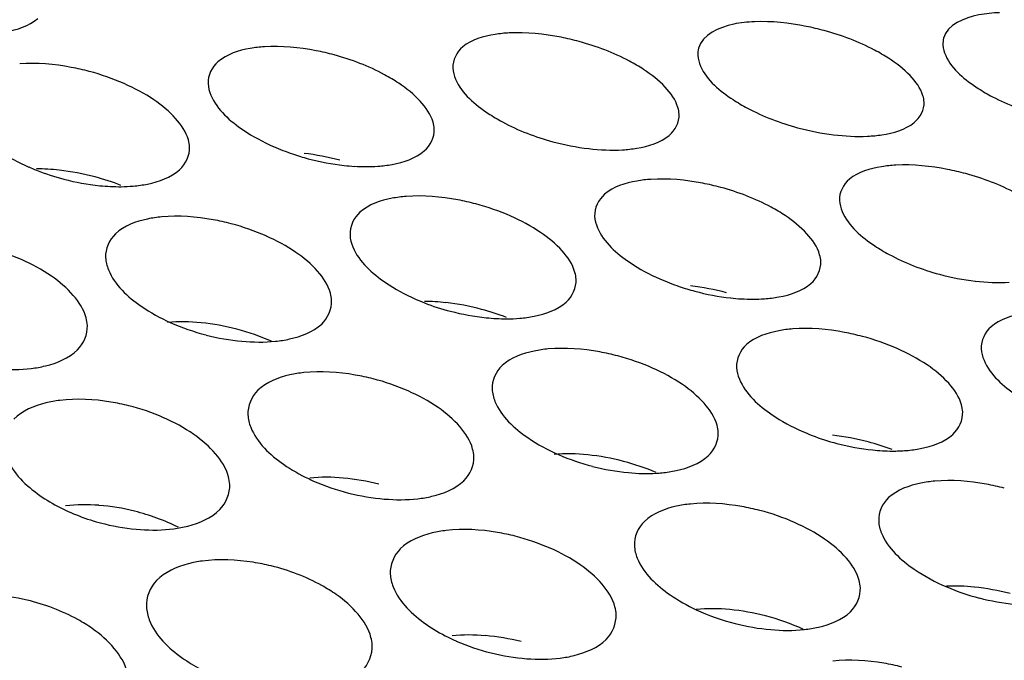
# Model space of a CAD drawing. Units: millimetres. Extents: x 0 to 1200, y 0 to 849.
# Drawn here: x 864 to 865, y 558 to 559 of the extents above; entities that cross this region are included whole.
import ezdxf

# ---------------------------------------------------------------- set-up
doc = ezdxf.new("R2010")
doc.units = ezdxf.units.MM
doc.header["$LTSCALE"] = 66
doc.layers.add('GEOM', color=7, linetype='CONTINUOUS')

msp = doc.modelspace()

# ---------------------------------------------------------------- linework, layer by layer
at = {"layer": 'GEOM', "color": 7, "linetype": 'CONTINUOUS'}
for centre, radius, start, end in [((863.7005, 558.2887), 0.427, 66.2797, 75.1591), ((865.1993, 559.0458), 0.4613, 254.8015, 262.9554), ((864.7566, 559.0076), 0.4474, 254.8927, 263.2889), ((864.3086, 558.9502), 0.4187, 246.1921, 251.2567), ((864.3137, 558.9645), 0.4339, 251.2241, 255.0854), ((864.1421, 558.11), 0.4478, 74.8887, 83.269), ((864.3136, 558.9633), 0.4327, 255.0498, 263.7161), ((863.8621, 558.8919), 0.3955, 246.0892, 248.2262), ((863.8695, 558.9106), 0.4156, 248.2402, 255.3469), ((863.7091, 558.096), 0.4312, 75.0559, 83.7384), ((864.3086, 558.9196), 0.3888, 263.7435, 266.5267), ((863.8703, 558.9121), 0.4173, 255.2956, 264.2612), ((863.7092, 558.0945), 0.4327, 68.6482, 75.1195), ((864.3925, 558.0507), 0.4278, 66.2824, 75.1462), ((863.9594, 558.028), 0.4141, 66.209, 75.3719), ((863.5274, 557.999), 0.3995, 66.2045, 75.701), ((865.0011, 558.7138), 0.4195, 246.2011, 251.2661), ((865.4486, 558.7696), 0.4467, 254.8993, 263.3091), ((865.0062, 558.7281), 0.4348, 251.2334, 255.0755), ((864.8346, 557.8736), 0.4469, 74.896, 83.2929), ((864.5557, 558.6588), 0.3991, 246.1025, 248.5966), ((865.0061, 558.7268), 0.4335, 255.0393, 263.6905), ((865.0011, 558.6827), 0.3892, 263.7182, 266.5121), ((864.5628, 558.6771), 0.4188, 248.6037, 255.2975), ((864.401, 557.8578), 0.4323, 75.0439, 83.7077), ((864.401, 557.856), 0.434, 68.9443, 75.1036), ((864.5634, 558.678), 0.4197, 255.2487, 264.1649), ((864.1184, 558.6169), 0.3998, 245.8907, 255.6343), ((863.9684, 557.8368), 0.4168, 75.2722, 84.2337), ((863.9697, 557.8389), 0.4144, 66.3178, 75.3696), ((864.1204, 558.6221), 0.4054, 255.5473, 264.752), ((865.0845, 557.8129), 0.4284, 66.2846, 75.1363), ((864.6508, 557.7894), 0.4162, 66.2133, 75.3303), ((864.218, 557.7604), 0.4033, 66.1945, 75.6042), ((863.7862, 557.7248), 0.3897, 66.2472, 75.9778), ((865.2489, 558.4248), 0.4019, 246.1147, 248.8886), ((865.2559, 558.4428), 0.4213, 248.8905, 255.2601), ((865.093, 557.6197), 0.4331, 75.0346, 83.6837), ((865.2563, 558.4432), 0.4217, 255.2131, 264.0898), ((865.0929, 557.6177), 0.435, 69.1815, 75.0915), ((864.8122, 558.3859), 0.4043, 246.387, 255.5439), ((864.6597, 557.5978), 0.4193, 75.2309, 84.1435), ((864.8139, 558.3901), 0.4088, 255.4653, 264.5991), ((864.6607, 557.5991), 0.4178, 66.8281, 75.3178), ((864.8105, 558.2383), 0.2568, 273.3374, 275.5966), ((864.3589, 558.3006), 0.3636, 244.481, 246.1248), ((864.3698, 558.326), 0.3913, 246.179, 255.883), ((864.2274, 557.5702), 0.4049, 75.5083, 84.71), ((864.3714, 558.3301), 0.3956, 255.8041, 265.2134), ((863.796, 557.5358), 0.39, 75.8871, 85.4032), ((864.909, 557.522), 0.4063, 66.1907, 75.5316), ((863.9287, 558.2624), 0.3822, 256.2472, 265.9485), ((864.4764, 557.4871), 0.3941, 66.2183, 75.8428), ((863.6138, 557.3969), 0.3678, 76.6841, 86.704), ((865.5058, 558.1538), 0.4082, 246.87, 255.4737), ((865.3513, 557.3591), 0.4213, 75.199, 84.0726), ((865.5072, 558.1571), 0.4116, 255.4025, 264.4786), ((864.9182, 557.3313), 0.4084, 75.4354, 84.5661), ((865.0651, 558.1001), 0.3996, 255.6887, 265.0123), ((864.6097, 558.0052), 0.3536, 243.5903, 246.198), ((864.6215, 558.0327), 0.3836, 246.243, 256.133), ((864.486, 557.2976), 0.3951, 75.7509, 85.1596), ((864.6229, 558.0363), 0.3874, 256.0569, 265.6425)]:
    msp.add_arc(centre, radius, start, end, dxfattribs=at)
for points, knots in [([(865.4399, 558.8065), (865.4275, 558.8061), (865.3918, 558.8032), (865.3464, 558.7853), (865.3398, 558.761)], [0, 0, 0, 0, 0.331168, 1, 1, 1, 1]), ([(863.6345, 558.769), (863.643, 558.7696), (863.672, 558.7733), (863.7019, 558.7828), (863.7176, 558.7965)], [0, 0, 0, 0, 0.290757, 1, 1, 1, 1]), ([(865.0009, 558.7904), (864.9885, 558.7899), (864.9525, 558.7866), (864.9075, 558.7676), (864.901, 558.743)], [0, 0, 0, 0, 0.32882, 1, 1, 1, 1]), ([(865.1261, 558.7745), (865.1154, 558.7774), (865.0744, 558.787), (865.0319, 558.7917), (865.0009, 558.7904)], [0, 0, 0, 0, 0.263592, 1, 1, 1, 1]), ([(864.5621, 558.7703), (864.5536, 558.7699), (864.5247, 558.7669), (864.4947, 558.7585), (864.4787, 558.7454)], [0, 0, 0, 0, 0.292445, 1, 1, 1, 1]), ([(864.6872, 558.755), (864.6765, 558.7579), (864.6355, 558.7674), (864.5931, 558.7719), (864.5621, 558.7703)], [0, 0, 0, 0, 0.263473, 1, 1, 1, 1]), ([(865.2413, 558.725), (865.2331, 558.7303), (865.1968, 558.7512), (865.1571, 558.7661), (865.1261, 558.7745)], [0, 0, 0, 0, 0.232922, 1, 1, 1, 1]), ([(864.8026, 558.705), (864.7944, 558.7104), (864.758, 558.7316), (864.7183, 558.7466), (864.6872, 558.755)], [0, 0, 0, 0, 0.233263, 1, 1, 1, 1]), ([(864.1236, 558.7455), (864.1151, 558.745), (864.0862, 558.7416), (864.0562, 558.7325), (864.0404, 558.7189)], [0, 0, 0, 0, 0.291091, 1, 1, 1, 1]), ([(864.2484, 558.731), (864.2377, 558.7339), (864.1968, 558.7433), (864.1544, 558.7474), (864.1236, 558.7455)], [0, 0, 0, 0, 0.263323, 1, 1, 1, 1]), ([(865.3386, 558.7488), (865.3389, 558.7423), (865.3491, 558.7087), (865.3787, 558.686), (865.4019, 558.671)], [0, 0, 0, 0, 0.191072, 1, 1, 1, 1]), ([(863.8099, 558.7015), (863.7993, 558.7043), (863.7585, 558.7135), (863.7161, 558.7172), (863.6854, 558.7149)], [0, 0, 0, 0, 0.263132, 1, 1, 1, 1]), ([(864.364, 558.6804), (864.3558, 558.6859), (864.3195, 558.7074), (864.2796, 558.7226), (864.2484, 558.731)], [0, 0, 0, 0, 0.233637, 1, 1, 1, 1]), ([(864.8997, 558.7303), (864.9, 558.7237), (864.9101, 558.6896), (864.9397, 558.6662), (864.963, 558.6509)], [0, 0, 0, 0, 0.193378, 1, 1, 1, 1]), ([(864.461, 558.7076), (864.4614, 558.7007), (864.4713, 558.6661), (864.501, 558.642), (864.5244, 558.6263)], [0, 0, 0, 0, 0.195897, 1, 1, 1, 1]), ([(864.0227, 558.6796), (864.023, 558.6725), (864.0328, 558.6374), (864.0625, 558.6124), (864.0861, 558.5963)], [0, 0, 0, 0, 0.198636, 1, 1, 1, 1]), ([(865.3048, 558.6465), (865.3046, 558.6504), (865.3012, 558.6684), (865.2896, 558.6837), (865.2797, 558.694)], [0, 0, 0, 0, 0.214152, 1, 1, 1, 1]), ([(864.8661, 558.6248), (864.8659, 558.6288), (864.8625, 558.6471), (864.851, 558.6628), (864.8411, 558.6734)], [0, 0, 0, 0, 0.215929, 1, 1, 1, 1]), ([(865.4019, 558.671), (865.4101, 558.6657), (865.4464, 558.6447), (865.4861, 558.6298), (865.5171, 558.6213)], [0, 0, 0, 0, 0.232925, 1, 1, 1, 1]), ([(864.4276, 558.5984), (864.4274, 558.6025), (864.4241, 558.6212), (864.4126, 558.6373), (864.4026, 558.6481)], [0, 0, 0, 0, 0.217827, 1, 1, 1, 1]), ([(864.963, 558.6509), (864.9712, 558.6455), (865.0075, 558.6242), (865.0473, 558.6091), (865.0784, 558.6007)], [0, 0, 0, 0, 0.233255, 1, 1, 1, 1]), ([(863.9895, 558.5663), (863.9893, 558.5706), (863.986, 558.5896), (863.9745, 558.6063), (863.9645, 558.6174)], [0, 0, 0, 0, 0.219836, 1, 1, 1, 1]), ([(864.5244, 558.6263), (864.5326, 558.6208), (864.5689, 558.5992), (864.6088, 558.584), (864.64, 558.5756)], [0, 0, 0, 0, 0.233613, 1, 1, 1, 1]), ([(865.2036, 558.5854), (865.2122, 558.5859), (865.241, 558.5888), (865.271, 558.597), (865.2871, 558.61)], [0, 0, 0, 0, 0.293176, 1, 1, 1, 1]), ([(864.765, 558.5611), (864.7736, 558.5616), (864.8025, 558.5649), (864.8324, 558.5737), (864.8484, 558.587)], [0, 0, 0, 0, 0.292053, 1, 1, 1, 1]), ([(864.3268, 558.5317), (864.3353, 558.5323), (864.3642, 558.536), (864.3941, 558.5455), (864.4099, 558.5591)], [0, 0, 0, 0, 0.290777, 1, 1, 1, 1]), ([(863.8888, 558.4962), (863.8973, 558.4969), (863.9263, 558.5011), (863.9561, 558.5114), (863.9717, 558.5255)], [0, 0, 0, 0, 0.289335, 1, 1, 1, 1]), ([(865.2543, 558.5336), (865.2458, 558.5331), (865.2169, 558.5301), (865.1869, 558.5216), (865.171, 558.5084)], [0, 0, 0, 0, 0.292281, 1, 1, 1, 1]), ([(865.3794, 558.5184), (865.3687, 558.5213), (865.3277, 558.5308), (865.2853, 558.5352), (865.2543, 558.5336)], [0, 0, 0, 0, 0.263449, 1, 1, 1, 1]), ([(864.8158, 558.5082), (864.8073, 558.5077), (864.7784, 558.5043), (864.7485, 558.4951), (864.7327, 558.4816)], [0, 0, 0, 0, 0.291071, 1, 1, 1, 1]), ([(864.9407, 558.4938), (864.93, 558.4967), (864.8891, 558.506), (864.8467, 558.5102), (864.8158, 558.5082)], [0, 0, 0, 0, 0.263313, 1, 1, 1, 1]), ([(865.4948, 558.4683), (865.4866, 558.4737), (865.4503, 558.4949), (865.4105, 558.51), (865.3794, 558.5184)], [0, 0, 0, 0, 0.233322, 1, 1, 1, 1]), ([(865.0563, 558.4432), (865.0481, 558.4487), (865.0118, 558.4702), (864.9719, 558.4854), (864.9407, 558.4938)], [0, 0, 0, 0, 0.233657, 1, 1, 1, 1]), ([(864.3776, 558.4777), (864.3691, 558.477), (864.3401, 558.4732), (864.3103, 558.4633), (864.2947, 558.4494)], [0, 0, 0, 0, 0.289706, 1, 1, 1, 1]), ([(864.5022, 558.4642), (864.4915, 558.467), (864.4507, 558.4762), (864.4084, 558.48), (864.3776, 558.4777)], [0, 0, 0, 0, 0.263144, 1, 1, 1, 1]), ([(865.1533, 558.4704), (865.1536, 558.4636), (865.1635, 558.4289), (865.1932, 558.4047), (865.2167, 558.389)], [0, 0, 0, 0, 0.196165, 1, 1, 1, 1]), ([(863.9397, 558.441), (863.9312, 558.4402), (863.9022, 558.4359), (863.8725, 558.4252), (863.8571, 558.4108)], [0, 0, 0, 0, 0.288174, 1, 1, 1, 1]), ([(864.0639, 558.4287), (864.0533, 558.4315), (864.0126, 558.4404), (863.9703, 558.4438), (863.9397, 558.441)], [0, 0, 0, 0, 0.262935, 1, 1, 1, 1]), ([(864.7149, 558.4423), (864.7153, 558.4352), (864.725, 558.4001), (864.7548, 558.3751), (864.7784, 558.3591)], [0, 0, 0, 0, 0.198599, 1, 1, 1, 1]), ([(864.2769, 558.4085), (864.2772, 558.4012), (864.2869, 558.3655), (864.3167, 558.3398), (864.3405, 558.3234)], [0, 0, 0, 0, 0.201202, 1, 1, 1, 1]), ([(865.1199, 558.3611), (865.1197, 558.3652), (865.1163, 558.3838), (865.1048, 558.4), (865.0949, 558.4108)], [0, 0, 0, 0, 0.217834, 1, 1, 1, 1]), ([(864.6817, 558.3293), (864.6815, 558.3335), (864.6782, 558.3525), (864.6667, 558.3691), (864.6567, 558.3802)], [0, 0, 0, 0, 0.219623, 1, 1, 1, 1]), ([(865.2167, 558.389), (865.2249, 558.3836), (865.2612, 558.362), (865.3011, 558.3467), (865.3323, 558.3383)], [0, 0, 0, 0, 0.233635, 1, 1, 1, 1]), ([(863.8392, 558.3682), (863.8396, 558.3607), (863.8491, 558.3244), (863.879, 558.2977), (863.903, 558.281)], [0, 0, 0, 0, 0.20396, 1, 1, 1, 1]), ([(864.2439, 558.2915), (864.2437, 558.2958), (864.2404, 558.3153), (864.2289, 558.3323), (864.2189, 558.3437)], [0, 0, 0, 0, 0.221491, 1, 1, 1, 1]), ([(865.019, 558.2944), (865.0275, 558.295), (865.0565, 558.2987), (865.0863, 558.3082), (865.1021, 558.3218)], [0, 0, 0, 0, 0.290792, 1, 1, 1, 1]), ([(863.8065, 558.2468), (863.8063, 558.2512), (863.803, 558.2711), (863.7915, 558.2887), (863.7814, 558.3004)], [0, 0, 0, 0, 0.223418, 1, 1, 1, 1]), ([(864.581, 558.2595), (864.5895, 558.2603), (864.6185, 558.2643), (864.6483, 558.2745), (864.6639, 558.2885)], [0, 0, 0, 0, 0.289514, 1, 1, 1, 1]), ([(865.5081, 558.2709), (865.4995, 558.2704), (865.4706, 558.267), (865.4407, 558.2578), (865.4249, 558.2443)], [0, 0, 0, 0, 0.291056, 1, 1, 1, 1]), ([(864.1434, 558.2183), (864.1519, 558.2192), (864.181, 558.2238), (864.2106, 558.2348), (864.2261, 558.2492)], [0, 0, 0, 0, 0.288099, 1, 1, 1, 1]), ([(865.0698, 558.2404), (865.0613, 558.2398), (865.0324, 558.236), (865.0025, 558.2262), (864.9869, 558.2123)], [0, 0, 0, 0, 0.289838, 1, 1, 1, 1]), ([(865.1944, 558.2269), (865.1838, 558.2297), (865.143, 558.2389), (865.1006, 558.2428), (865.0698, 558.2404)], [0, 0, 0, 0, 0.263153, 1, 1, 1, 1]), ([(864.6319, 558.2045), (864.6234, 558.2038), (864.5944, 558.1996), (864.5647, 558.189), (864.5492, 558.1748)], [0, 0, 0, 0, 0.288488, 1, 1, 1, 1]), ([(864.7562, 558.192), (864.7456, 558.1948), (864.7049, 558.2038), (864.6626, 558.2072), (864.6319, 558.2045)], [0, 0, 0, 0, 0.26297, 1, 1, 1, 1]), ([(865.4071, 558.2049), (865.4075, 558.1979), (865.4173, 558.1627), (865.447, 558.1378), (865.4706, 558.1218)], [0, 0, 0, 0, 0.19857, 1, 1, 1, 1]), ([(863.7062, 558.1697), (863.7147, 558.1707), (863.7438, 558.1759), (863.7734, 558.1878), (863.7886, 558.2027)], [0, 0, 0, 0, 0.286547, 1, 1, 1, 1]), ([(864.9691, 558.1716), (864.9694, 558.1643), (864.9791, 558.1287), (865.0089, 558.1031), (865.0327, 558.0868)], [0, 0, 0, 0, 0.200896, 1, 1, 1, 1]), ([(864.1943, 558.1622), (864.1859, 558.1613), (864.1568, 558.1566), (864.1271, 558.1453), (864.1119, 558.1306)], [0, 0, 0, 0, 0.287004, 1, 1, 1, 1]), ([(864.3183, 558.151), (864.3077, 558.1537), (864.267, 558.1624), (864.2248, 558.1654), (864.1943, 558.1622)], [0, 0, 0, 0, 0.262748, 1, 1, 1, 1]), ([(865.374, 558.0921), (865.3738, 558.0963), (865.3704, 558.1153), (865.359, 558.1319), (865.349, 558.143)], [0, 0, 0, 0, 0.219453, 1, 1, 1, 1]), ([(863.8807, 558.1028), (863.8701, 558.1055), (863.8296, 558.1138), (863.7875, 558.1163), (863.7572, 558.1125)], [0, 0, 0, 0, 0.26248, 1, 1, 1, 1]), ([(864.5313, 558.1325), (864.5317, 558.125), (864.5412, 558.0888), (864.5712, 558.0624), (864.5951, 558.0458)], [0, 0, 0, 0, 0.203348, 1, 1, 1, 1]), ([(863.7572, 558.1125), (863.7487, 558.1115), (863.7195, 558.1062), (863.69, 558.0939), (863.675, 558.0788)], [0, 0, 0, 0, 0.285394, 1, 1, 1, 1]), ([(864.9361, 558.0552), (864.9359, 558.0595), (864.9326, 558.0789), (864.9211, 558.0959), (864.9111, 558.1072)], [0, 0, 0, 0, 0.22113, 1, 1, 1, 1]), ([(864.094, 558.0866), (864.0943, 558.079), (864.1038, 558.0422), (864.1338, 558.0149), (864.158, 557.998)], [0, 0, 0, 0, 0.20591, 1, 1, 1, 1]), ([(864.4986, 558.0122), (864.4983, 558.0166), (864.4951, 558.0364), (864.4836, 558.0538), (864.4735, 558.0655)], [0, 0, 0, 0, 0.222861, 1, 1, 1, 1]), ([(865.2732, 558.0227), (865.2817, 558.0235), (865.3107, 558.0275), (865.3405, 558.0376), (865.3562, 558.0516)], [0, 0, 0, 0, 0.289657, 1, 1, 1, 1]), ([(863.657, 558.033), (863.6574, 558.0251), (863.6667, 557.9877), (863.6969, 557.9596), (863.7214, 557.9424)], [0, 0, 0, 0, 0.208554, 1, 1, 1, 1]), ([(864.0614, 557.9621), (864.0612, 557.9667), (864.0579, 557.9869), (864.0464, 558.0048), (864.0362, 558.0168)], [0, 0, 0, 0, 0.224627, 1, 1, 1, 1]), ([(864.8355, 557.9828), (864.844, 557.9836), (864.8731, 557.9881), (864.9028, 557.9989), (864.9182, 558.0132)], [0, 0, 0, 0, 0.288397, 1, 1, 1, 1]), ([(864.3982, 557.9364), (864.4067, 557.9373), (864.4358, 557.9423), (864.4654, 557.9539), (864.4807, 557.9686)], [0, 0, 0, 0, 0.287025, 1, 1, 1, 1]), ([(865.3241, 557.9679), (865.3156, 557.9671), (865.2866, 557.963), (865.2568, 557.9526), (865.2414, 557.9384)], [0, 0, 0, 0, 0.288738, 1, 1, 1, 1]), ([(865.4485, 557.9552), (865.4379, 557.958), (865.3971, 557.967), (865.3548, 557.9705), (865.3241, 557.9679)], [0, 0, 0, 0, 0.262997, 1, 1, 1, 1]), ([(864.8865, 557.9269), (864.878, 557.9261), (864.8489, 557.9215), (864.8193, 557.9104), (864.8039, 557.8958)], [0, 0, 0, 0, 0.287421, 1, 1, 1, 1]), ([(865.0105, 557.9154), (864.9999, 557.9181), (864.9592, 557.9269), (864.917, 557.93), (864.8865, 557.9269)], [0, 0, 0, 0, 0.262803, 1, 1, 1, 1]), ([(863.9613, 557.8826), (863.9697, 557.8837), (863.999, 557.8893), (864.0284, 557.9017), (864.0435, 557.9169)], [0, 0, 0, 0, 0.285548, 1, 1, 1, 1]), ([(865.2235, 557.8964), (865.2239, 557.889), (865.2334, 557.8529), (865.2633, 557.8267), (865.2873, 557.8101)], [0, 0, 0, 0, 0.202856, 1, 1, 1, 1]), ([(864.4492, 557.8795), (864.4407, 557.8785), (864.4115, 557.8735), (864.382, 557.8615), (864.3669, 557.8465)], [0, 0, 0, 0, 0.285997, 1, 1, 1, 1]), ([(864.5728, 557.8693), (864.5623, 557.872), (864.5217, 557.8804), (864.4796, 557.8831), (864.4492, 557.8795)], [0, 0, 0, 0, 0.262573, 1, 1, 1, 1]), ([(864.786, 557.8523), (864.7864, 557.8447), (864.7959, 557.8081), (864.8259, 557.7811), (864.85, 557.7643)], [0, 0, 0, 0, 0.205157, 1, 1, 1, 1]), ([(864.0123, 557.8248), (864.0038, 557.8236), (863.9746, 557.8179), (863.9452, 557.8051), (863.9302, 557.7897)], [0, 0, 0, 0, 0.28448, 1, 1, 1, 1]), ([(864.1355, 557.8161), (864.125, 557.8187), (864.0845, 557.8268), (864.0425, 557.8288), (864.0123, 557.8248)], [0, 0, 0, 0, 0.262301, 1, 1, 1, 1]), ([(864.2519, 557.7649), (864.2437, 557.7707), (864.2075, 557.7931), (864.1671, 557.8083), (864.1355, 557.8161)], [0, 0, 0, 0, 0.235272, 1, 1, 1, 1]), ([(865.1907, 557.7771), (865.1905, 557.7815), (865.1872, 557.8011), (865.1757, 557.8184), (865.1656, 557.83)], [0, 0, 0, 0, 0.222405, 1, 1, 1, 1]), ([(864.3489, 557.8015), (864.3493, 557.7937), (864.3587, 557.7565), (864.3888, 557.7288), (864.4132, 557.7116)], [0, 0, 0, 0, 0.207532, 1, 1, 1, 1]), ([(864.7534, 557.7292), (864.7532, 557.7337), (864.7499, 557.7537), (864.7385, 557.7715), (864.7283, 557.7834)], [0, 0, 0, 0, 0.224007, 1, 1, 1, 1]), ([(863.8151, 557.704), (863.8069, 557.7098), (863.7707, 557.7322), (863.7302, 557.7473), (863.6985, 557.7548)], [0, 0, 0, 0, 0.2356, 1, 1, 1, 1]), ([(863.9123, 557.7429), (863.9127, 557.7349), (863.9219, 557.6971), (863.9522, 557.6686), (863.9768, 557.6512)], [0, 0, 0, 0, 0.209955, 1, 1, 1, 1]), ([(864.3166, 557.6744), (864.3163, 557.679), (864.313, 557.6994), (864.3015, 557.7177), (864.2913, 557.7298)], [0, 0, 0, 0, 0.225628, 1, 1, 1, 1]), ([(865.0903, 557.7022), (865.0988, 557.7031), (865.1279, 557.708), (865.1575, 557.7193), (865.1728, 557.7339)], [0, 0, 0, 0, 0.28741, 1, 1, 1, 1]), ([(864.6532, 557.651), (864.6617, 557.6521), (864.6909, 557.6574), (864.7204, 557.6696), (864.7355, 557.6846)], [0, 0, 0, 0, 0.286092, 1, 1, 1, 1]), ([(863.8801, 557.6116), (863.8799, 557.6163), (863.8766, 557.6372), (863.865, 557.656), (863.8546, 557.6684)], [0, 0, 0, 0, 0.227248, 1, 1, 1, 1]), ([(865.265, 557.635), (865.2544, 557.6377), (865.2138, 557.6463), (865.1717, 557.6491), (865.1412, 557.6457)], [0, 0, 0, 0, 0.262646, 1, 1, 1, 1])]:
    msp.add_open_spline(points, degree=3, knots=knots, dxfattribs=at)
for points in [[(865.3398, 558.761), (865.3388, 558.7571), (865.3383, 558.7529), (865.3386, 558.7488)], [(864.4787, 558.7454), (864.468, 558.7365), (864.4603, 558.7215), (864.461, 558.7076)], [(864.901, 558.743), (864.8999, 558.7389), (864.8995, 558.7346), (864.8997, 558.7303)], [(864.0404, 558.7189), (864.0295, 558.7096), (864.0219, 558.694), (864.0227, 558.6796)], [(865.2797, 558.694), (865.2683, 558.7059), (865.2551, 558.716), (865.2413, 558.725)], [(864.8411, 558.6734), (864.8297, 558.6855), (864.8164, 558.6958), (864.8026, 558.705)], [(863.9257, 558.6505), (863.909, 558.6618), (863.8909, 558.6714), (863.8723, 558.6796)], [(864.4026, 558.6481), (864.3913, 558.6605), (864.378, 558.6711), (864.364, 558.6804)], [(863.9645, 558.6174), (863.9531, 558.63), (863.9398, 558.6409), (863.9257, 558.6505)], [(865.2871, 558.61), (865.2977, 558.6184), (865.3055, 558.633), (865.3048, 558.6465)], [(864.8484, 558.587), (864.8591, 558.5959), (864.8668, 558.6109), (864.8661, 558.6248)], [(864.0861, 558.5963), (864.1029, 558.5849), (864.121, 558.5753), (864.1395, 558.5671)], [(864.4099, 558.5591), (864.4207, 558.5685), (864.4284, 558.5841), (864.4276, 558.5984)], [(865.1428, 558.588), (865.1629, 558.5856), (865.1833, 558.5844), (865.2036, 558.5854)], [(863.6483, 558.5599), (863.6651, 558.5483), (863.6832, 558.5386), (863.7018, 558.5303)], [(863.9717, 558.5255), (863.9827, 558.5354), (863.9903, 558.5515), (863.9895, 558.5663)], [(864.7044, 558.5632), (864.7245, 558.5609), (864.7448, 558.5599), (864.765, 558.5611)], [(863.7561, 558.5247), (863.7426, 558.5261), (863.7289, 558.5269), (863.7153, 558.5269)], [(864.2851, 558.5316), (864.2989, 558.5307), (864.3129, 558.5307), (864.3268, 558.5317)], [(865.171, 558.5084), (865.1602, 558.4995), (865.1526, 558.4844), (865.1533, 558.4704)], [(863.8286, 558.4969), (863.8413, 558.4957), (863.8541, 558.495), (863.8668, 558.4951)], [(863.8668, 558.4951), (863.8742, 558.4952), (863.8815, 558.4955), (863.8888, 558.4962)], [(864.7327, 558.4816), (864.7217, 558.4722), (864.7142, 558.4566), (864.7149, 558.4423)], [(864.2947, 558.4494), (864.2836, 558.4395), (864.2761, 558.4234), (864.2769, 558.4085)], [(864.618, 558.4132), (864.6012, 558.4246), (864.5831, 558.4342), (864.5646, 558.4424)], [(865.0949, 558.4108), (865.0835, 558.4232), (865.0702, 558.4339), (865.0563, 558.4432)], [(863.8571, 558.4108), (863.8458, 558.4003), (863.8384, 558.3836), (863.8392, 558.3682)], [(864.18, 558.3774), (864.1632, 558.389), (864.1451, 558.3987), (864.1264, 558.4069)], [(864.6567, 558.3802), (864.6454, 558.3928), (864.632, 558.4037), (864.618, 558.4132)], [(863.7423, 558.3348), (863.7255, 558.3465), (863.7073, 558.3563), (863.6886, 558.3646)], [(864.2189, 558.3437), (864.2075, 558.3566), (864.1941, 558.3677), (864.18, 558.3774)], [(864.7784, 558.3591), (864.7952, 558.3477), (864.8132, 558.3381), (864.8318, 558.3299)], [(865.1021, 558.3218), (865.113, 558.3312), (865.1206, 558.3467), (865.1199, 558.3611)], [(863.7814, 558.3004), (863.77, 558.3136), (863.7565, 558.3249), (863.7423, 558.3348)], [(864.6639, 558.2885), (864.6749, 558.2984), (864.6825, 558.3145), (864.6817, 558.3293)], [(864.3405, 558.3234), (864.3573, 558.3119), (864.3754, 558.3022), (864.394, 558.2939)], [(865.3966, 558.326), (865.4167, 558.3236), (865.4371, 558.3226), (865.4573, 558.3239)], [(864.9774, 558.2943), (864.9912, 558.2935), (865.0052, 558.2934), (865.019, 558.2944)], [(863.903, 558.281), (863.9193, 558.2697), (863.937, 558.2601), (863.9551, 558.2519)], [(864.2261, 558.2492), (864.2372, 558.2597), (864.2447, 558.2762), (864.2439, 558.2915)], [(864.4484, 558.2874), (864.4356, 558.2888), (864.4228, 558.2896), (864.41, 558.2896)], [(864.5207, 558.2604), (864.5328, 558.2592), (864.5449, 558.2585), (864.557, 558.2585)], [(864.557, 558.2585), (864.565, 558.2585), (864.573, 558.2588), (864.581, 558.2595)], [(863.7886, 558.2027), (863.7999, 558.2138), (863.8073, 558.2309), (863.8065, 558.2468)], [(864.0103, 558.2515), (863.9903, 558.2535), (863.9701, 558.254), (863.9501, 558.2522)], [(865.4249, 558.2443), (865.414, 558.2349), (865.4064, 558.2193), (865.4071, 558.2049)], [(864.0833, 558.2184), (864.1033, 558.2166), (864.1235, 558.2163), (864.1434, 558.2183)], [(864.9869, 558.2123), (864.9758, 558.2025), (864.9683, 558.1864), (864.9691, 558.1716)], [(865.3103, 558.1759), (865.2935, 558.1873), (865.2754, 558.1969), (865.2568, 558.2051)], [(863.6464, 558.1689), (863.6663, 558.1674), (863.6864, 558.1673), (863.7062, 558.1697)], [(864.5492, 558.1748), (864.538, 558.1644), (864.5306, 558.1477), (864.5313, 558.1325)], [(864.8722, 558.1408), (864.8554, 558.1523), (864.8373, 558.162), (864.8187, 558.1702)], [(865.349, 558.143), (865.3376, 558.1556), (865.3243, 558.1664), (865.3103, 558.1759)], [(864.9111, 558.1072), (864.8997, 558.12), (864.8863, 558.1311), (864.8722, 558.1408)], [(864.1119, 558.1306), (864.1005, 558.1196), (864.0932, 558.1024), (864.094, 558.0866)], [(864.4345, 558.0996), (864.4177, 558.1113), (864.3995, 558.1211), (864.3808, 558.1293)], [(864.4735, 558.0655), (864.4621, 558.0785), (864.4487, 558.0898), (864.4345, 558.0996)], [(863.997, 558.0516), (863.9802, 558.0633), (863.962, 558.0732), (863.9432, 558.0814)], [(865.0327, 558.0868), (865.0495, 558.0752), (865.0676, 558.0655), (865.0862, 558.0573)], [(865.3562, 558.0516), (865.3672, 558.0614), (865.3747, 558.0774), (865.374, 558.0921)], [(864.0362, 558.0168), (864.0249, 558.03), (864.0113, 558.0416), (863.997, 558.0516)], [(864.5951, 558.0458), (864.6124, 558.0338), (864.6311, 558.0238), (864.6503, 558.0154)], [(864.9182, 558.0132), (864.9294, 558.0236), (864.9369, 558.04), (864.9361, 558.0552)], [(864.4807, 557.9686), (864.492, 557.9795), (864.4994, 557.9965), (864.4986, 558.0122)], [(864.7025, 558.0149), (864.6826, 558.0169), (864.6623, 558.0175), (864.6423, 558.0157)], [(865.2129, 558.0237), (865.2244, 558.0225), (865.236, 558.0218), (865.2476, 558.0218)], [(865.2476, 558.0218), (865.2561, 558.0217), (865.2647, 558.022), (865.2732, 558.0227)], [(864.158, 557.998), (864.172, 557.9882), (864.1869, 557.9798), (864.2023, 557.9724)], [(864.2647, 557.9734), (864.2448, 557.9752), (864.2246, 557.9755), (864.2047, 557.9734)], [(864.7754, 557.9831), (864.792, 557.9815), (864.8088, 557.981), (864.8254, 557.982)], [(864.0435, 557.9169), (864.055, 557.9284), (864.0623, 557.9459), (864.0614, 557.9621)], [(863.7214, 557.9424), (863.7329, 557.9343), (863.7451, 557.9271), (863.7577, 557.9207)], [(863.8272, 557.9246), (863.8074, 557.9261), (863.7873, 557.9262), (863.7676, 557.9237)], [(864.3383, 557.9359), (864.3582, 557.9342), (864.3784, 557.9341), (864.3982, 557.9364)], [(865.2414, 557.9384), (865.2302, 557.9281), (865.2227, 557.9116), (865.2235, 557.8964)], [(863.7577, 557.9207), (863.783, 557.9077), (863.8102, 557.8979), (863.8378, 557.8912)], [(863.9695, 557.8852), (863.9446, 557.8977), (863.9181, 557.9073), (863.8911, 557.914)], [(864.8039, 557.8958), (864.7926, 557.885), (864.7852, 557.868), (864.786, 557.8523)], [(865.1267, 557.864), (865.1099, 557.8757), (865.0917, 557.8854), (865.073, 557.8937)], [(863.9017, 557.8812), (863.9215, 557.8798), (863.9416, 557.8799), (863.9613, 557.8826)], [(865.1656, 557.83), (865.1543, 557.843), (865.1409, 557.8542), (865.1267, 557.864)], [(864.3669, 557.8465), (864.3554, 557.8352), (864.3481, 557.8176), (864.3489, 557.8015)], [(864.6891, 557.818), (864.6723, 557.8297), (864.6541, 557.8395), (864.6354, 557.8478)], [(864.7283, 557.7834), (864.7169, 557.7966), (864.7034, 557.808), (864.6891, 557.818)], [(865.2873, 557.8101), (865.3054, 557.7976), (865.3251, 557.7872), (865.3454, 557.7785)], [(863.9302, 557.7897), (863.9186, 557.7777), (863.9114, 557.7596), (863.9123, 557.7429)], [(865.3948, 557.7781), (865.3783, 557.7798), (865.3617, 557.7805), (865.3452, 557.7798)], [(864.2913, 557.7298), (864.2799, 557.7432), (864.2663, 557.7548), (864.2519, 557.7649)], [(864.85, 557.7643), (864.8647, 557.7541), (864.8804, 557.7453), (864.8966, 557.7377)], [(865.1728, 557.7339), (865.1841, 557.7447), (865.1915, 557.7615), (865.1907, 557.7771)], [(864.7355, 557.6846), (864.7469, 557.6959), (864.7542, 557.7132), (864.7534, 557.7292)], [(864.8966, 557.7377), (864.9189, 557.7272), (864.9424, 557.7189), (864.9663, 557.7128)], [(864.9569, 557.7379), (864.937, 557.7397), (864.9168, 557.7401), (864.8969, 557.7381)], [(864.4132, 557.7116), (864.4256, 557.7029), (864.4388, 557.6952), (864.4524, 557.6885)], [(865.0887, 557.7025), (865.0669, 557.7125), (865.0441, 557.7206), (865.0209, 557.7266)], [(863.8546, 557.6684), (863.8433, 557.682), (863.8296, 557.6938), (863.8151, 557.704)], [(864.5193, 557.6912), (864.4995, 557.6929), (864.4794, 557.693), (864.4596, 557.6907)], [(865.0303, 557.702), (865.0502, 557.7002), (865.0704, 557.7), (865.0903, 557.7022)], [(864.2986, 557.6281), (864.3101, 557.64), (864.3174, 557.6579), (864.3166, 557.6744)], [(863.9768, 557.6512), (863.9871, 557.644), (863.9978, 557.6375), (864.0089, 557.6317)], [(864.5935, 557.65), (864.6133, 557.6485), (864.6334, 557.6486), (864.6532, 557.651)]]:
    msp.add_open_spline(points, degree=3, dxfattribs=at)

doc.saveas('drawing.dxf')
